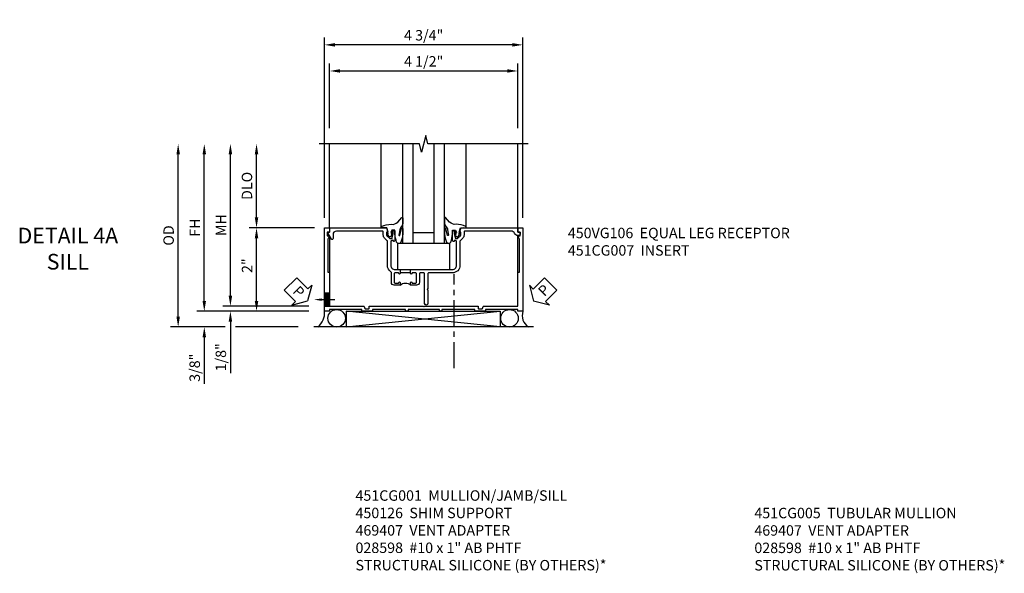
# Model space of a CAD drawing. Extents: x 0 to 94.2, y 0 to 62.8.
# Drawn here: x 28.3 to 51.9, y 20.8 to 34 of the extents above; entities that cross this region are included whole.
import ezdxf
from ezdxf import colors
from ezdxf.entities.mleader import LeaderData, LeaderLine
from ezdxf.math import Vec2, Vec3

# ---------------------------------------------------------------- set-up
doc = ezdxf.new("R2010")
doc.units = 0
doc.header["$LTSCALE"] = 0.5
doc.header["$MEASUREMENT"] = 0
doc.linetypes.add('CENTER', pattern=[2, 1.25, -0.25, 0.25, -0.25])
doc.layers.get('0').update_dxf_attribs({"color": 4, "linetype": 'CONTINUOUS'})
for name, color, linetype in [('CENTER', 1, 'CENTER'), ('DIME', 2, 'CONTINUOUS'), ('TEXT', 3, 'CONTINUOUS')]:
    doc.layers.add(name, color=color, linetype=linetype)
doc.styles.get("Standard").update_dxf_attribs({"font": 'arial.ttf'})
doc.dimstyles.new('EXT_ON-OFF', dxfattribs={"dimscale": 2, "dimtxt": 0.125, "dimasz": 0.125, "dimexe": 0.09, "dimexo": 0.1875, "dimgap": 0.05, "dimtad": 3, "dimdec": 5, "dimzin": 3, "dimdsep": 46, "dimlunit": 5, "dimtxsty": 'STANDARD', "dimcen": 0, "dimse2": 1, "dimazin": 0, "dimtfac": 1, "dimtdec": 4, "dimtofl": 0, "dimtmove": 0, "dimatfit": 0, "dimfxl": 1, "dimfrac": 2, "dimtolj": 1, "dimtzin": 3, "dimarcsym": 0})
doc.dimstyles.new('EXT_ON-ON', dxfattribs={"dimscale": 2, "dimtxt": 0.125, "dimasz": 0.125, "dimexe": 0.09, "dimexo": 0.1875, "dimgap": 0.05, "dimtad": 3, "dimdec": 5, "dimzin": 3, "dimdsep": 46, "dimlunit": 5, "dimtxsty": 'STANDARD', "dimcen": 0, "dimazin": 0, "dimtfac": 1, "dimtdec": 4, "dimtofl": 0, "dimtmove": 0, "dimatfit": 0, "dimfxl": 1, "dimfrac": 2, "dimtolj": 1, "dimtzin": 3, "dimarcsym": 0})

# ---------------------------------------------------------------- blocks, each defined once
blk = doc.blocks.new('*D1836')
at = {"layer": 'DIME', "color": 0, "lineweight": -2}
for p, q in [((-2.875, 1.241), (-2.875, 5.56)), ((1.875, 1.241), (1.875, 5.56)), ((1.625, 5.38), (-2.625, 5.38))]:
    blk.add_line(p, q, dxfattribs=at)
at = {"layer": 'DIME', "color": 0}
for points in [[(-2.625, 5.422), (-2.625, 5.339), (-2.875, 5.38)], [(1.625, 5.422), (1.625, 5.339), (1.875, 5.38)]]:
    blk.add_solid(points, dxfattribs=at)
at = {"layer": 'DIME', "color": 0, "insert": (-0.5, 5.61), "char_height": 0.25, "attachment_point": 5}
blk.add_mtext('\\A1;4 3/4"', dxfattribs=at)
blk = doc.blocks.new('*D1835')
at = {"layer": 'DIME', "color": 0, "lineweight": -2}
for p, q in [((-2.75, 3.383), (-2.75, 4.935)), ((-2.5, 4.755), (1.5, 4.755)), ((1.75, 3.383), (1.75, 4.935))]:
    blk.add_line(p, q, dxfattribs=at)
at = {"layer": 'DIME', "color": 0}
for points in [[(-2.5, 4.797), (-2.5, 4.714), (-2.75, 4.755)], [(1.5, 4.797), (1.5, 4.714), (1.75, 4.755)]]:
    blk.add_solid(points, dxfattribs=at)
at = {"layer": 'DIME', "color": 0, "insert": (-0.5, 4.985), "char_height": 0.25, "attachment_point": 5}
blk.add_mtext('\\A1;4 1/2"', dxfattribs=at)
blk = doc.blocks.new('PSEAL1')
at = {"layer": 'TEXT', "color": 7}
for p, q in [((-0.196, 0.21), (-0.196, 0.338)), ((-0.196, 0.338), (0, 0)), ((-0.575, 0.21), (-0.196, 0.21)), ((-0.575, 0.21), (-0.575, -0.21)), ((-0.196, -0.338), (0, 0)), ((-0.575, -0.21), (-0.196, -0.21)), ((-0.196, -0.21), (-0.196, -0.338))]:
    blk.add_line(p, q, dxfattribs=at)
at = {"layer": 'TEXT', "color": 3}
blk.add_text('P', height=0.25, dxfattribs=at).set_placement((-0.413, -0.116))
blk = doc.blocks.new('*D1837')
at = {"layer": 'DIME', "color": 0, "lineweight": -2}
for p, q in [((-4.5, 1.252), (-4.5, 2.758)), ((-3.115, 1.002), (-4.68, 1.002))]:
    blk.add_line(p, q, dxfattribs=at)
at = {"layer": 'DIME', "color": 0}
for points in [[(-4.542, 2.758), (-4.458, 2.758), (-4.5, 3.008)], [(-4.542, 1.252), (-4.458, 1.252), (-4.5, 1.002)]]:
    blk.add_solid(points, dxfattribs=at)
at = {"layer": 'DIME', "color": 0, "insert": (-4.729, 2.005), "char_height": 0.25, "attachment_point": 5, "rotation": 90}
blk.add_mtext('\\A1;DLO', dxfattribs=at)
blk = doc.blocks.new('*D1838')
at = {"layer": 'DIME', "color": 0, "lineweight": -2}
for p, q in [((-5.75, -0.747), (-5.75, -0.497)), ((-3.25, -0.997), (-5.93, -0.997)), ((-5.25, -1.372), (-5.93, -1.372)), ((-3.5, -1.372), (-5, -1.372)), ((-5.75, -1.622), (-5.75, -2.737))]:
    blk.add_line(p, q, dxfattribs=at)
at = {"layer": 'DIME', "color": 0}
for points in [[(-5.792, -0.747), (-5.708, -0.747), (-5.75, -0.997)], [(-5.792, -1.622), (-5.708, -1.622), (-5.75, -1.372)]]:
    blk.add_solid(points, dxfattribs=at)
at = {"layer": 'DIME', "color": 0, "insert": (-5.979, -2.348), "char_height": 0.25, "attachment_point": 5, "rotation": 90}
blk.add_mtext('\\A1;3/8"', dxfattribs=at)
blk = doc.blocks.new('*D1839')
at = {"layer": 'DIME', "color": 0, "lineweight": -2}
for p, q in [((-5.125, -0.624), (-5.125, -0.374)), ((-3.25, -0.874), (-5.305, -0.874)), ((-3.25, -0.997), (-5.305, -0.997)), ((-5.125, -1.247), (-5.125, -2.476))]:
    blk.add_line(p, q, dxfattribs=at)
at = {"layer": 'DIME', "color": 0}
for points in [[(-5.167, -0.624), (-5.083, -0.624), (-5.125, -0.874)], [(-5.167, -1.247), (-5.083, -1.247), (-5.125, -0.997)]]:
    blk.add_solid(points, dxfattribs=at)
at = {"layer": 'DIME', "color": 0, "insert": (-5.354, -2.098), "char_height": 0.25, "attachment_point": 5, "rotation": 90}
blk.add_mtext('\\A1;1/8"', dxfattribs=at)
blk = doc.blocks.new('*D1840')
at = {"layer": 'DIME', "color": 0, "lineweight": -2}
for p, q in [((-5.75, -0.747), (-5.75, 2.758)), ((-3.25, -0.997), (-5.93, -0.997))]:
    blk.add_line(p, q, dxfattribs=at)
at = {"layer": 'DIME', "color": 0}
for points in [[(-5.792, 2.758), (-5.708, 2.758), (-5.75, 3.008)], [(-5.792, -0.747), (-5.708, -0.747), (-5.75, -0.997)]]:
    blk.add_solid(points, dxfattribs=at)
at = {"layer": 'DIME', "color": 0, "insert": (-5.975, 1.006), "char_height": 0.25, "attachment_point": 5, "rotation": 90}
blk.add_mtext('\\A1;FH', dxfattribs=at)
blk = doc.blocks.new('*D1841')
at = {"layer": 'DIME', "color": 0, "lineweight": -2}
for p, q in [((-5.125, -0.624), (-5.125, 2.758)), ((-3.25, -0.874), (-5.305, -0.874))]:
    blk.add_line(p, q, dxfattribs=at)
at = {"layer": 'DIME', "color": 0}
for points in [[(-5.167, 2.758), (-5.083, 2.758), (-5.125, 3.008)], [(-5.167, -0.624), (-5.083, -0.624), (-5.125, -0.874)]]:
    blk.add_solid(points, dxfattribs=at)
at = {"layer": 'DIME', "color": 0, "insert": (-5.35, 1.067), "char_height": 0.25, "attachment_point": 5, "rotation": 90}
blk.add_mtext('\\A1;MH', dxfattribs=at)
blk = doc.blocks.new('*D1842')
at = {"layer": 'DIME', "color": 0, "lineweight": -2}
for p, q in [((-3.115, 1.002), (-4.68, 1.002)), ((-4.5, -0.747), (-4.5, 0.752)), ((-3.25, -0.997), (-4.68, -0.997))]:
    blk.add_line(p, q, dxfattribs=at)
at = {"layer": 'DIME', "color": 0}
for points in [[(-4.542, 0.752), (-4.458, 0.752), (-4.5, 1.002)], [(-4.542, -0.747), (-4.458, -0.747), (-4.5, -0.997)]]:
    blk.add_solid(points, dxfattribs=at)
at = {"layer": 'DIME', "color": 0, "insert": (-4.726, 0.095), "char_height": 0.25, "attachment_point": 5, "rotation": 90}
blk.add_mtext('\\A1;2"', dxfattribs=at)
blk = doc.blocks.new('*D1843')
at = {"layer": 'DIME', "color": 0, "lineweight": -2}
for p, q in [((-6.375, -1.122), (-6.375, 2.758)), ((-5.25, -1.372), (-6.555, -1.372)), ((-3.5, -1.372), (-5, -1.372))]:
    blk.add_line(p, q, dxfattribs=at)
at = {"layer": 'DIME', "color": 0}
for points in [[(-6.417, 2.758), (-6.333, 2.758), (-6.375, 3.008)], [(-6.417, -1.122), (-6.333, -1.122), (-6.375, -1.372)]]:
    blk.add_solid(points, dxfattribs=at)
at = {"layer": 'DIME', "color": 0, "insert": (-6.604, 0.818), "char_height": 0.25, "attachment_point": 5, "rotation": 90}
blk.add_mtext('\\A1;OD', dxfattribs=at)
blk = doc.blocks.new('B027074-M')
blk.add_lwpolyline([(0.062, 0.144), (0.035, 0.149), (0.069, 0.257), (0.13, 0.261), (0.205, 0.259), (0.195, 0.29, 0.12571), (-0.037, 0.341, -0.226084), (-0.19, 0.391), (-0.286, 0.502, 0.644976), (-0.312, 0.49), (-0.31, 0.361, 0.151869), (-0.294, 0.316), (-0.255, 0.257, -0.029345), (-0.238, 0.205), (-0.221, 0.083, -0.653812), (-0.241, 0.076), (-0.285, 0.241, 0.888636), (-0.31, 0.239), (-0.31, 0.105, 0.064205), (-0.268, -0.084, 0.689636), (-0.165, -0.084, 0.070356), (-0.124, 0.105), (-0.124, 0.201), (-0.051, 0.201), (-0.029, 0.147), (-0.068, 0.142), (-0.034, 0.106), (-0.065, 0.084), (-0.004, 0.03), (0.052, 0.096), (0.027, 0.106)], format="xyb", close=True)
blk = doc.blocks.new('S451GT1000')
for p, q in [((-1, -0.625), (-1, -3)), ((0, -0.625), (-1, -0.625)), ((-0.75, -0.625), (-0.75, -3)), ((-0.25, -0.625), (-0.25, -3)), ((0, -0.625), (0, -3)), ((-0.25, -0.875), (-0.75, -0.875)), ((-1.518, -1), (-1.518, -3)), ((0.517, -1), (0.517, -3))]:
    blk.add_line(p, q)
at = {"rotation": 180}
blk.add_blockref('B027074-M', (-1.312, -0.742), dxfattribs=at)
at = {"xscale": -1, "rotation": 180}
blk.add_blockref('B027074-M', (0.312, -0.742), dxfattribs=at)
blk = doc.blocks.new('B027073')
blk.add_lwpolyline([(0.625, 0), (0.625, 0.625), (-0.625, 0.625), (-0.625, 0)], close=True)
blk = doc.blocks.new('PSEAL2')
at = {"layer": 'TEXT', "color": 7}
for p, q in [((0.196, 0.338), (0, 0)), ((0.196, 0.21), (0.196, 0.338)), ((0.196, -0.338), (0, 0)), ((0.575, 0.21), (0.196, 0.21)), ((0.575, 0.21), (0.575, -0.21)), ((0.196, -0.21), (0.196, -0.338)), ((0.575, -0.21), (0.196, -0.21))]:
    blk.add_line(p, q, dxfattribs=at)
at = {"layer": 'TEXT', "color": 3}
blk.add_text('P', height=0.25, dxfattribs=at).set_placement((0.247, -0.116))
blk = doc.blocks.new('B451TCG007')
blk.add_line((-0.08, 0.187), (-0.08, -0.063))
for points in [[(0.99, 2.75), (0.895, 2.75), (0.895, 2.812), (0.855, 2.812, 0.414214), (0.815, 2.772), (0.815, 2.75, 0.314793), (0.868, 2.675, -0.314793), (0.92, 2.599), (0.92, 1.486, -0.414214), (0.9, 1.466), (0.826, 1.466, 0.19902), (0.752, 1.435), (0.69, 1.374, -0.19902), (0.676, 1.368), (0.1, 1.368, 0.414214), (-0.08, 1.188), (-0.08, 0.62, -0.414214), (-0.1, 0.6), (-0.455, 0.6), (-0.475, 0.58), (-0.495, 0.6), (-0.81, 0.6, 1), (-0.81, 0.52), (-0.1, 0.52, -0.414214), (-0.08, 0.5), (-0.08, 0.418, -0.414214), (-0.1, 0.398), (-0.305, 0.398, 0.414214), (-0.375, 0.328), (-0.375, 0.187), (-0.309, 0.187, 1), (-0.309, 0.218), (-0.31, 0.218, -0.414214), (-0.325, 0.233), (-0.325, 0.308, -0.414214), (-0.305, 0.328), (-0.1, 0.328, -0.414214), (-0.08, 0.308), (-0.08, 0.233, -0.414214), (-0.095, 0.218), (-0.095, 0.218, 1), (-0.095, 0.187), (-0.01, 0.187), (0, 0.197), (0, 1.188, -0.414214), (0.1, 1.288), (0.667, 1.288, -0.414214), (0.692, 1.263), (0.692, 1.226), (0.67, 1.226, 0.414214), (0.708, 1.188), (0.91, 1.188, 0.414214), (0.93, 1.208), (0.93, 1.237, 0.414214), (0.91, 1.257), (0.898, 1.257), (0.898, 1.228), (0.86, 1.228), (0.757, 1.25, -0.354119), (0.742, 1.27), (0.742, 1.312), (0.808, 1.378, -0.198912), (0.826, 1.386), (0.898, 1.386), (0.898, 1.357), (1, 1.393), (1, 2.74, 0.414214)], [(0.898, -0.228), (0.898, -0.257), (0.91, -0.257, 0.414214), (0.93, -0.237), (0.93, -0.208, 0.414214), (0.91, -0.188), (0.708, -0.188, 0.414214), (0.67, -0.226), (0.692, -0.226), (0.692, -0.263, -0.414214), (0.667, -0.288), (0.1, -0.288, -0.414214), (0, -0.188), (0, -0.073), (-0.01, -0.063), (-0.095, -0.063, 1), (-0.095, -0.094), (-0.095, -0.094, -0.414214), (-0.08, -0.109), (-0.08, -0.184, -0.414214), (-0.1, -0.204), (-0.305, -0.204, -0.414214), (-0.325, -0.184), (-0.325, -0.109, -0.414214), (-0.31, -0.094), (-0.309, -0.094, 1), (-0.309, -0.063), (-0.375, -0.063), (-0.375, -0.204, 0.414214), (-0.305, -0.274), (-0.07, -0.274, -0.2586), (-0.053, -0.284, 0.2586), (0.1, -0.368), (0.676, -0.368, -0.19902), (0.69, -0.374), (0.752, -0.435, 0.19902), (0.826, -0.466), (0.9, -0.466, -0.414214), (0.92, -0.486), (0.92, -1.59, -0.414214), (0.84, -1.67), (0.741, -1.67, 0.767327), (0.731, -1.708), (0.88, -1.794, 0.57735), (0.895, -1.785), (0.895, -1.76, -0.414214), (0.905, -1.75), (0.99, -1.75, 0.414214), (1, -1.74), (1, -0.393), (0.898, -0.357), (0.898, -0.386), (0.826, -0.386, -0.198912), (0.808, -0.379), (0.742, -0.312), (0.742, -0.27, -0.354119), (0.757, -0.251), (0.86, -0.228)]]:
    blk.add_lwpolyline(points, format="xyb", close=True)
blk.add_arc((-0.506, 0.062), 0.181, 316.3972, 43.6028)
blk = doc.blocks.new('B450VG106M')
h = blk.add_hatch()
h.set_pattern_fill('ANSI31', color=256, scale=0.125, angle=315)
h.set_pattern_definition([(360, (-3.426237, -0.125274), (0, 0.015625), [])])
h.paths.add_polyline_path([(-0.689, 3.962), (-0.689, 4.087), (-0.999, 4.087), (-0.999, 3.962)])
for p, q in [((-0.999, 4.087), (-0.999, 3.962)), ((-0.999, 3.962), (-0.999, 4.087)), ((-0.689, 3.962), (-0.689, 4.087)), ((-0.689, 3.962), (-0.689, 4.087))]:
    blk.add_line(p, q)
blk.add_lwpolyline([(0.76, -0.6, 0.414214), (0.77, -0.59), (0.77, -0.548, -0.414214), (0.78, -0.538), (0.865, -0.538, -0.414214), (0.875, -0.548), (0.875, -0.653, -0.414214), (0.865, -0.663), (-1.124, -0.663), (-1.124, -0.538), (-1.079, -0.538), (-1.079, 0.234), (-1.124, 0.234), (-1.124, 0.484), (-1.079, 0.484), (-1.079, 1.275), (-1.124, 1.275), (-1.124, 1.337), (-1.079, 1.337), (-1.079, 2.087), (-1.124, 2.087), (-1.124, 2.149), (-1.079, 2.149), (-1.079, 2.94), (-1.124, 2.94), (-1.124, 3.19), (-1.079, 3.19), (-1.079, 3.962), (-1.124, 3.962), (-1.124, 4.087), (0.865, 4.087, -0.414214), (0.875, 4.077), (0.875, 3.972, -0.414214), (0.865, 3.962), (0.78, 3.962, -0.414214), (0.77, 3.972), (0.77, 4.014, 0.414214), (0.76, 4.024), (0.69, 4.024, 0.414214), (0.68, 4.014), (0.68, 3.962), (0.604, 4.006, 0.131652), (0.599, 4.007), (-0.188, 4.007), (-0.188, 3.962), (-0.999, 3.962), (-0.999, 3.148, -0.315299), (-1.006, 3.139), (-1.061, 3.118, 0.315299), (-1.068, 3.109), (-1.068, 3.03, 0.414214), (-1.058, 3.02), (-1.009, 3.02, -0.414214), (-0.999, 3.01), (-0.999, 1.727), (-1.014, 1.712), (-0.999, 1.697), (-0.999, 0.414, -0.414214), (-1.009, 0.404), (-1.058, 0.404, 0.414214), (-1.068, 0.394), (-1.068, 0.315, 0.315299), (-1.061, 0.306), (-1.006, 0.285, -0.315299), (-0.999, 0.276), (-0.999, -0.538), (-0.188, -0.538), (-0.188, -0.583), (0.599, -0.583, 0.131652), (0.604, -0.582), (0.68, -0.538), (0.68, -0.59, 0.414214), (0.69, -0.6)], format="xyb", close=True)
ml = blk.add_multileader_mtext('Standard')
ml.set_content('', color=256, style='STANDARD')
ml.set_leader_properties()
ml.build(insert=Vec2(0, 0))
ml.multileader.update_dxf_attribs({"has_dogleg": 0, "text_right_attachment_type": 6, "dogleg_length": 0.36, "arrow_head_size": 0.18})
ctx = ml.context
ctx.base_point, ctx.char_height, ctx.arrow_head_size, ctx.landing_gap_size, ctx.plane_origin = Vec3(-0.845, 3.837), 0.18, 0.18, 0.09, Vec3(-0.845, 4.337)
ctx.right_attachment = 6
notes = []
notes.append((ctx, [(0, (1, 1, 0), (-1.205, 3.837), (1, 0), 0.36, [(0, [(-0.845, 4.337)], 0, [])])]))
ctx.mtext.insert, ctx.mtext.flow_direction = Vec3(-0.755, 3.927), 5
for ctx, leaders in notes:
    for number, flags, end, landing, length, lines in leaders:
        leader = LeaderData()
        leader.index, (leader.has_last_leader_line, leader.has_dogleg_vector, leader.attachment_direction) = number, flags
        leader.last_leader_point, leader.dogleg_vector, leader.dogleg_length = Vec3(end), Vec3(landing), length
        for number, points, colour, breaks in lines:
            line = LeaderLine()
            line.index, line.vertices, line.color, line.breaks = number, Vec3.list(points), colors.encode_raw_color(colour), breaks
            leader.lines.append(line)
        ctx.leaders.append(leader)
blk = doc.blocks.new('S451TCS24KCADS')
for p, q in [((-2.75, 0.992), (-2.75, 3.008084)), ((1.75, 0.992031), (1.75, 3.008084)), ((-2.749726, -0.874), (-2.749726, 0.805)), ((1.750274, -0.874), (1.750274, 0.804638)), ((1.328111, -1.37), (-2.352823, -0.997)), ((-2.352823, -1.37), (1.328111, -0.997)), ((-2.352823, -0.997), (1.328111, -0.997)), ((-2.352823, -0.997), (-2.352823, -1.37)), ((-2.352823, -0.997), (1.328111, -0.997)), ((1.328111, -0.997), (1.328111, -1.37)), ((2.125, -1.372), (-3.125, -1.372))]:
    blk.add_line(p, q)
blk.add_lwpolyline([(2.000182, 3.008084), (-0.399808, 3.008084), (-0.449828, 3.208064), (-0.549808, 2.808084), (-0.599808, 3.008084), (-2.999818, 3.008084)])
for centre in [(-2.581925, -1.164), (1.55275, -1.164)]:
    blk.add_circle(centre, 0.21)
for centre, radius, start, end in [((-3.294365, -1.041849), 0.421757, 308.4823915, 6.1043256), ((2.177177, -1.101068), 0.319595, 160.9966551, 237.9663181)]:
    blk.add_arc(centre, radius, start, end)
at = {"layer": 'CENTER'}
blk.add_line((0.229028, -2.358661), (0.229028, -0.111661), dxfattribs=at)
at = {"xscale": -1}
for name, p, rotation in [('S451GT1000', (0, 0.002), 180), ('B451TCG007', (-0.9997, 0.002), 270)]:
    blk.add_blockref(name, p, dxfattribs=dict(at, rotation=rotation))
for name, p, rotation in [('B450VG106M', (1.212, 0.127), 90), ('PSEAL2', (2.131086, -0.75195), 44.99999999999967)]:
    blk.add_blockref(name, p, dxfattribs=dict(rotation=rotation))
blk.add_blockref('B027073', (-0.5, 0.002))
at = {"layer": 'TEXT', "rotation": 315.0000000000005}
blk.add_blockref('PSEAL1', (-3.279818, -0.74995), dxfattribs=at)
at = {"layer": 'DIME'}
for base, p1, p2, picture, middle in [((-2.875, 5.3803), (1.875, 0.866), (-2.875, 0.866), '*D1836', (-0.5, 5.609649)), ((1.75, 4.7553), (-2.75, 3.008084), (1.75, 3.008084), '*D1835', (-0.5, 4.984563))]:
    dim = blk.add_linear_dim(base=base, p1=p1, p2=p2, angle=180, dimstyle='EXT_ON-ON', override={"dimpost": '"'}, dxfattribs=at)
    dim.commit()
    dim.dimension.update_dxf_attribs({"geometry": picture, "text_midpoint": middle})
for base, p1, text, picture, middle in [((-6.375, 3.008084), (-3.125, -1.372), 'OD', '*D1843', (-6.604349, 0.818042)), ((-5.75, 3.008084), (-2.875, -0.997), 'FH', '*D1840', (-5.975, 1.005542)), ((-5.125, 3.008084), (-2.875, -0.873967), 'MH', '*D1841', (-5.35, 1.067059)), ((-4.5, 3.008084), (-2.74, 1.002), 'DLO', '*D1837', (-4.729349, 2.005042))]:
    dim = blk.add_linear_dim(base=base, p1=p1, p2=(-2.999818, 3.008084), angle=90, text=text, dimstyle='EXT_ON-OFF', override={"dimpost": '"'}, dxfattribs=at)
    dim.commit()
    dim.dimension.update_dxf_attribs({"geometry": picture, "text_midpoint": middle})
for base, p1, p2, picture, middle in [((-4.5, 1.002), (-2.875, -0.997), (-2.74, 1.002), '*D1842', (-4.5, 0.095291)), ((-5.125, -0.997), (-2.875, -0.873967), (-2.875, -0.997), '*D1839', (-5.125, -2.098)), ((-5.75, -1.372), (-2.875, -0.997), (-3.125, -1.372), '*D1838', (-5.75, -2.348))]:
    dim = blk.add_linear_dim(base=base, p1=p1, p2=p2, angle=90, dimstyle='EXT_ON-ON', override={"dimpost": '"'}, dxfattribs=at)
    dim.commit()
    dim.dimension.update_dxf_attribs({"geometry": picture, "text_midpoint": middle, "dimtype": 160})

msp = doc.modelspace()

# ---------------------------------------------------------------- block references
msp.add_blockref('S451TCS24KCADS', (38.463, 28.067))

# ---------------------------------------------------------------- texts
at = {"layer": 'TEXT'}
for s, insert, char_height, width, attachment_point in [('DETAIL 4A \\PSILL\\P ', (29.448, 29.069), 0.375, 5.68197, 2), ('\\A1;450VG106  EQUAL LEG RECEPTOR\\P451CG007  INSERT', (41.413, 29.069), 0.25, 8.9651, 1), ('\\A1;451CG001  MULLION/JAMB/SILL\\P450126  SHIM SUPPORT\\P469407  VENT ADAPTER\\P028598  #10 x 1" AB PHTF\\PSTRUCTURAL SILICONE (BY OTHERS)*\\P\\P\\P\\P ', (36.332, 22.785), 0.25, 8.9651, 1), ('\\A1;451CG005  TUBULAR MULLION\\P469407  VENT ADAPTER\\P028598  #10 x 1" AB PHTF\\PSTRUCTURAL SILICONE (BY OTHERS)*\\P\\P\\P\\P ', (45.877, 22.366), 0.25, 8.9651, 1)]:
    msp.add_mtext(s, dxfattribs=dict(at, insert=insert, char_height=char_height, width=width, attachment_point=attachment_point))

doc.saveas('drawing.dxf')
